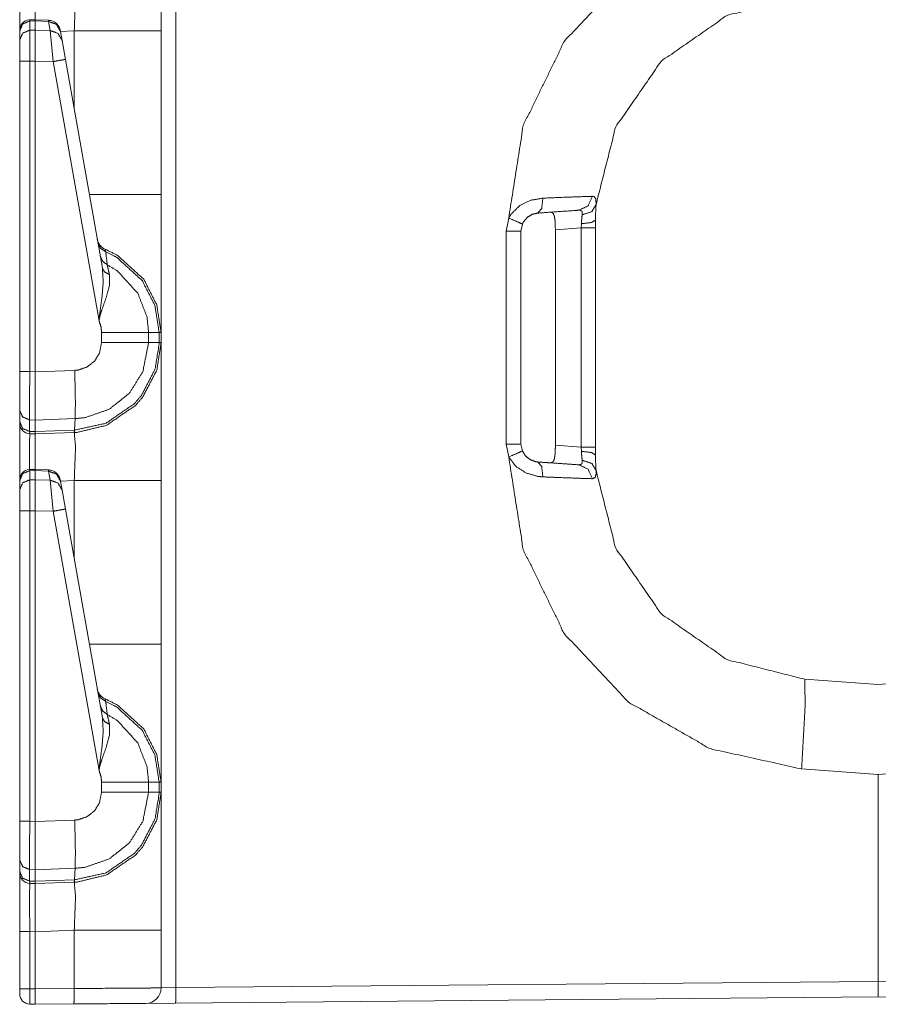
# Model space of a CAD drawing. Units: inches. Extents: x 1.2 to 3.98, y 1.72 to 7.65.
# Drawn here: x 1.21 to 1.42, y 1.8 to 2.04 of the extents above; entities that cross this region are included whole.
import ezdxf

# ---------------------------------------------------------------- set-up
doc = ezdxf.new("R2010")
doc.units = ezdxf.units.IN
doc.header["$MEASUREMENT"] = 0
doc.layers.add('1', color=7, linetype='Continuous', true_color=0xffffff)

msp = doc.modelspace()

# ---------------------------------------------------------------- linework, layer by layer
at = {"layer": '1', "color": 7, "linetype": 'Continuous', "lineweight": 13}
for p, q in [((1.25156, 4.305003), (1.25156, 1.801224)), ((1.217325, 2.036658), (1.215983, 2.036614)), ((1.216001, 2.036348), (1.215983, 2.036614)), ((1.216001, 2.036348), (1.217316, 2.036392)), ((1.216001, 2.034118), (1.216001, 2.036348)), ((1.217325, 2.036658), (1.217316, 2.036392)), ((1.217316, 2.036392), (1.220546, 2.036249)), ((1.217316, 2.034144), (1.217316, 2.036392)), ((1.217316, 2.036392), (1.217316, 2.036392)), ((1.220548, 2.036515), (1.217325, 2.036658)), ((1.220548, 2.036515), (1.220546, 2.036249)), ((1.220546, 2.036249), (1.220935, 2.034047)), ((1.213566, 2.034014), (1.213566, 2.033934)), ((1.213566, 2.033934), (1.213566, 2.031704)), ((1.217316, 2.034144), (1.216001, 2.034118)), ((1.216001, 2.026574), (1.216001, 2.034118)), ((1.220935, 2.034047), (1.217316, 2.034144)), ((1.217316, 2.034144), (1.217316, 2.034144)), ((1.217316, 2.034144), (1.217316, 2.026602)), ((1.220935, 2.034047), (1.221736, 2.026484)), ((1.223515, 2.033775), (1.223487, 2.033935)), ((1.22683, 2.033921), (1.223509, 2.033805)), ((1.223903, 2.031573), (1.223515, 2.033775)), ((1.22683, 2.014976), (1.22683, 2.033921)), ((1.247941, 2.033921), (1.247941, 1.99418)), ((1.213566, 2.031704), (1.213566, 2.026574)), ((1.224705, 2.027026), (1.223903, 2.031573)), ((1.213566, 2.026574), (1.213566, 1.951075)), ((1.216001, 2.026574), (1.217316, 2.026601)), ((1.216001, 1.951075), (1.216001, 2.026574)), ((1.217316, 2.026602), (1.221736, 2.026484)), ((1.217316, 2.026601), (1.217316, 2.026602)), ((1.217316, 1.95104), (1.217316, 2.026601)), ((1.221736, 2.026484), (1.232855, 1.963425)), ((1.233659, 1.976247), (1.224705, 2.027026)), ((1.331822, 1.985266), (1.332456, 1.988413)), ((1.353566, 1.987934), (1.353566, 1.986005)), ((1.335783, 1.98696), (1.335441, 1.985266)), ((1.350078, 1.986005), (1.343802, 1.985566)), ((1.343802, 1.93316), (1.343802, 1.985566)), ((1.350078, 1.986005), (1.350132, 1.987047)), ((1.350078, 1.932721), (1.350078, 1.986005)), ((1.353566, 1.986005), (1.353566, 1.932721)), ((1.331822, 1.93346), (1.331822, 1.985266)), ((1.335441, 1.985266), (1.335441, 1.93346)), ((1.233472, 1.960607), (1.233472, 1.958119)), ((1.247471, 1.960607), (1.244908, 1.960607)), ((1.244908, 1.95812), (1.244908, 1.960607)), ((1.247471, 1.960607), (1.247471, 1.95812)), ((1.247941, 1.960607), (1.247471, 1.960607)), ((1.247941, 1.95812), (1.247941, 1.960607)), ((1.247471, 1.95812), (1.244908, 1.95812)), ((1.247941, 1.95812), (1.247471, 1.95812)), ((1.213566, 1.951075), (1.213566, 1.941679)), ((1.217316, 1.95104), (1.216001, 1.951075)), ((1.226938, 1.95137), (1.217316, 1.951034)), ((1.217316, 1.951034), (1.217316, 1.95104)), ((1.213566, 1.941679), (1.213566, 1.938873)), ((1.213566, 1.938873), (1.213566, 1.938459)), ((1.215982, 1.936524), (1.215982, 1.939331)), ((1.215982, 1.939331), (1.217362, 1.939295)), ((1.217319, 1.936489), (1.217362, 1.939293)), ((1.217362, 1.939293), (1.227035, 1.939631)), ((1.217362, 1.939293), (1.217362, 1.939295)), ((1.226864, 1.936821), (1.227035, 1.939631)), ((1.217319, 1.936489), (1.215982, 1.936524)), ((1.216001, 1.93596), (1.215982, 1.936524)), ((1.216001, 1.93596), (1.217316, 1.935926)), ((1.217316, 1.935926), (1.217319, 1.936488)), ((1.217316, 1.935926), (1.226803, 1.936257)), ((1.226864, 1.936821), (1.217319, 1.936488)), ((1.217319, 1.936488), (1.217319, 1.936489)), ((1.226803, 1.936257), (1.226864, 1.936821)), ((1.226803, 1.936257), (1.22683, 1.936258)), ((1.332456, 1.930314), (1.331822, 1.93346)), ((1.335441, 1.93346), (1.335783, 1.931766)), ((1.343802, 1.93316), (1.350078, 1.932721)), ((1.350132, 1.931679), (1.350078, 1.932721)), ((1.353566, 1.932721), (1.353566, 1.930792)), ((1.217325, 1.927283), (1.215983, 1.927239)), ((1.216001, 1.926973), (1.215983, 1.927238)), ((1.216001, 1.926973), (1.217316, 1.927017)), ((1.216001, 1.924743), (1.216001, 1.926973)), ((1.217325, 1.927283), (1.217316, 1.927017)), ((1.217316, 1.927017), (1.220546, 1.926874)), ((1.217316, 1.924769), (1.217316, 1.927017)), ((1.217316, 1.927017), (1.217316, 1.927017)), ((1.220548, 1.92714), (1.217325, 1.927283)), ((1.220548, 1.92714), (1.220546, 1.926874)), ((1.220546, 1.926874), (1.220935, 1.924672)), ((1.213566, 1.924639), (1.213566, 1.924559)), ((1.213566, 1.924559), (1.213566, 1.922329)), ((1.217316, 1.924769), (1.216001, 1.924743)), ((1.216001, 1.917199), (1.216001, 1.924743)), ((1.220935, 1.924672), (1.217316, 1.924769)), ((1.217316, 1.924769), (1.217316, 1.924769)), ((1.217316, 1.924769), (1.217316, 1.917227)), ((1.220935, 1.924672), (1.221736, 1.917109)), ((1.223515, 1.9244), (1.223487, 1.92456)), ((1.22683, 1.924546), (1.223509, 1.92443)), ((1.223903, 1.922198), (1.223515, 1.9244)), ((1.22683, 1.905601), (1.22683, 1.924546)), ((1.247941, 1.924546), (1.247941, 1.884805)), ((1.213566, 1.922329), (1.213566, 1.917199)), ((1.224705, 1.917651), (1.223903, 1.922198)), ((1.213566, 1.917199), (1.213566, 1.8417)), ((1.216001, 1.917199), (1.217316, 1.917226)), ((1.216001, 1.8417), (1.216001, 1.917199)), ((1.217316, 1.917227), (1.221736, 1.917109)), ((1.217316, 1.917226), (1.217316, 1.917227)), ((1.217316, 1.841665), (1.217316, 1.917226)), ((1.221736, 1.917109), (1.232855, 1.85405)), ((1.233659, 1.866872), (1.224705, 1.917651)), ((1.404439, 1.876238), (1.422316, 1.874988)), ((1.422316, 1.874988), (1.440194, 1.876238)), ((1.422316, 1.853113), (1.403676, 1.854416)), ((1.440956, 1.854416), (1.422316, 1.853113)), ((1.422316, 1.802714), (1.422316, 1.853113)), ((1.422316, 1.853113), (1.422316, 1.802714)), ((1.233472, 1.851232), (1.233472, 1.848744)), ((1.247471, 1.851232), (1.244908, 1.851232)), ((1.244908, 1.848745), (1.244908, 1.851232)), ((1.247471, 1.851232), (1.247471, 1.848745)), ((1.247941, 1.851232), (1.247471, 1.851232)), ((1.247941, 1.848745), (1.247941, 1.851232)), ((1.247471, 1.848745), (1.244908, 1.848745)), ((1.247941, 1.848745), (1.247471, 1.848745)), ((1.226938, 1.841995), (1.217316, 1.841659)), ((1.213566, 1.8417), (1.213566, 1.832304)), ((1.217316, 1.841665), (1.216001, 1.8417)), ((1.217316, 1.841659), (1.217316, 1.841665)), ((1.213566, 1.832304), (1.213566, 1.829498)), ((1.215982, 1.829956), (1.217362, 1.82992)), ((1.215982, 1.827149), (1.215982, 1.829956)), ((1.217319, 1.827114), (1.217362, 1.829918)), ((1.217362, 1.829918), (1.227035, 1.830256)), ((1.217362, 1.829918), (1.217362, 1.82992)), ((1.226864, 1.827446), (1.227035, 1.830256)), ((1.213566, 1.829498), (1.213566, 1.829084)), ((1.226864, 1.827446), (1.217319, 1.827113)), ((1.226803, 1.826882), (1.226864, 1.827446)), ((1.217319, 1.827114), (1.215982, 1.827149)), ((1.216001, 1.826585), (1.215982, 1.827149)), ((1.216001, 1.826585), (1.217316, 1.826551)), ((1.217316, 1.826551), (1.217319, 1.827113)), ((1.217316, 1.826551), (1.226803, 1.826882)), ((1.217319, 1.827113), (1.217319, 1.827114)), ((1.226803, 1.826882), (1.22683, 1.826883)), ((1.213566, 1.800959), (1.213566, 1.81487)), ((1.217316, 1.814836), (1.216001, 1.81487)), ((1.216001, 1.81487), (1.216001, 1.800959)), ((1.22683, 1.815171), (1.217316, 1.814839)), ((1.217316, 1.814839), (1.217316, 1.814836)), ((1.217316, 1.814836), (1.217316, 1.800925)), ((1.22683, 1.801008), (1.22683, 1.815171)), ((1.247941, 1.815171), (1.247941, 1.80116)), ((1.217316, 1.800925), (1.22683, 1.801008)), ((1.247941, 1.80116), (1.25156, 1.801224)), ((1.25156, 1.801224), (1.422316, 1.802714)), ((1.422316, 1.798965), (1.422316, 1.802714)), ((1.422316, 1.802714), (1.593072, 1.801224)), ((1.422316, 1.802714), (1.422316, 1.798965)), ((1.213566, 1.799709), (1.213566, 1.800959)), ((1.216001, 1.800959), (1.217316, 1.800924)), ((1.216001, 1.800959), (1.216001, 1.79721)), ((1.217316, 1.800925), (1.217316, 1.800924)), ((1.422316, 1.798965), (1.251462, 1.797474)), ((1.59317, 1.797474), (1.422316, 1.798965)), ((1.217316, 1.797176), (1.216001, 1.79721)), ((1.226732, 1.797258), (1.217316, 1.797176)), ((1.251462, 1.797474), (1.244224, 1.79741))]:
    msp.add_line(p, q, dxfattribs=at)
for centre, radius, start, end in [((1.216066, 2.034115), 0.0024999999441206, 94.884349, 180), ((1.220409, 2.033393), 0.0031250000465661, 10, 86.537233), ((1.235508, 1.983755), 0.0031250000465661, 190, 247.810715), ((1.216066, 1.938459), 0.0024999999441206, 180, 268.5), ((1.216066, 1.92474), 0.0024999999441206, 94.884349, 180), ((1.220409, 1.924018), 0.0031250000465661, 10, 86.537233), ((1.235508, 1.87438), 0.0031250000465661, 190, 247.810715), ((1.216066, 1.829084), 0.0024999999441206, 180, 268.5), ((1.244191, 1.80116), 0.0037500001490116, 270.5, 0), ((1.216066, 1.799709), 0.0024999999441206, 180, 268.5)]:
    msp.add_arc(centre, radius, start, end, dxfattribs=at)
for points, knots in [([(1.247941212672558, 2.067494556899049), (1.247941212672558, 2.062997893378707), (1.247941212672558, 2.033921354588699)], [0, 0, 0.133936092207564, 1, 1]), ([(1.332456086952106, 1.988412727184652), (1.335992769166651, 2.010939583198876), (1.346007112670861, 2.03142583043973), (1.361610750744006, 2.048054045360601), (1.38141950773408, 2.059349415100257), (1.403676384900621, 2.064309742368806)], [0, 0, 0.1999992052867859, 0.3999995719579846, 0.5999994868237138, 0.7999996283316325, 1, 1]), ([(1.217304615251024, 2.036657764160168), (1.21729566342789, 2.042892098621024), (1.217316211930992, 2.045300749395494)], [0, 0, 0.7213101561406259, 1, 1]), ([(1.226829558515519, 2.033921354588699), (1.227145212006235, 2.042214608370244), (1.226829558515519, 2.04563298410406)], [0, 0, 0.7073928845107299, 1, 1]), ([(1.404438917471168, 2.042488045876865), (1.385563998394332, 2.037692310083656), (1.369566378378053, 2.026586352783482), (1.358474866065208, 2.010578865416704), (1.353696016665637, 1.991699673878827)], [0, 0, 0.2499996910324395, 0.5000008591995777, 0.75000043330368, 1, 1]), ([(1.213566211840188, 2.033933968521296), (1.214275440372987, 2.035618945775639), (1.21600070083143, 2.036347909009436)], [0, 0, 0.4939496242054405, 1, 1]), ([(1.223514942549841, 2.033774666759626), (1.222492603657898, 2.035527596489572), (1.22054639592848, 2.036248625152865)], [0, 0, 0.4943715386919995, 1, 1]), ([(1.213566211840188, 2.031703947308444), (1.214275440372987, 2.033388924562786), (1.21600070083143, 2.034117887796583)], [0, 0, 0.4939496242054405, 1, 1]), ([(1.22390312615299, 2.031572925169854), (1.222880787261047, 2.0333258548998), (1.220934681256892, 2.034047087013619)], [0, 0, 0.4943745132601147, 1, 1]), ([(1.224704822949747, 2.027026416270701), (1.223842803072102, 2.026861010993258), (1.221736276328386, 2.0264838137185)], [0, 0, 0.2908583532737425, 1, 1]), ([(1.247941212672558, 1.99418014268889), (1.247941212672558, 1.97739018460004), (1.247941212672558, 1.960606736928014)], [0, 0, 0.5000969579444916, 1, 1]), ([(1.332456086952106, 1.988412727184652), (1.333036429576836, 1.989375455072548), (1.335126883729018, 1.991434374393236), (1.337815787602722, 1.992748257888593), (1.340765006424135, 1.993262173916662)], [0, 0, 0.1119121262790561, 0.4040212332096129, 0.7019648213424668, 1, 1]), ([(1.339511039108615, 1.989630378581325), (1.34047163076599, 1.990723518256232), (1.340765006424135, 1.993262173916662)], [0, 0, 0.3628293667624518, 1, 1]), ([(1.340765006424135, 1.993262173916662), (1.346951733461964, 1.993508145602306), (1.351436088225498, 1.993664599056615), (1.352806225791227, 1.993707120216499)], [0, 0, 0.5138484804720886, 0.8862361289537601, 1, 1]), ([(1.34951816011916, 1.990330044939412), (1.351755709001466, 1.991379442751281), (1.352806225791227, 1.993707120216499)], [0, 0, 0.4918065378730361, 1, 1]), ([(1.352806225791227, 1.993707120216499), (1.353226656302709, 1.993633064225122), (1.353663566306778, 1.992983243245845), (1.353696016665637, 1.991699673878827)], [0, 0, 0.1711770428399355, 0.4851573933577588, 1, 1]), ([(1.34951816011916, 1.990330044939412), (1.348378328548591, 1.99025049578384), (1.339511039108615, 1.989630378581325)], [0, 0, 0.1139010449439998, 1, 1]), ([(1.350323722475906, 1.98922225682665), (1.350300732566495, 1.989956713224643), (1.349985485976831, 1.99028264096691), (1.34990176608548, 1.990307665381579), (1.34951816011916, 1.990330044939412)], [0, 0, 0.4426880932943428, 0.7158628384843434, 0.7685046170193038, 1, 1]), ([(1.350323722475906, 1.98922225682665), (1.352666862181081, 1.989982347990889), (1.353696016665637, 1.991699673878827)], [0, 0, 0.5516466411742139, 1, 1]), ([(1.353696016665637, 1.991699673878827), (1.353593477600654, 1.989662523764395), (1.353566215230202, 1.987933804647014)], [0, 0, 0.5412341226791244, 1, 1]), ([(1.332456086952106, 1.988412727184652), (1.334822623467744, 1.987401781522152), (1.335782604773541, 1.986960293881253)], [0, 0, 0.7089208252029784, 1, 1]), ([(1.339511039108615, 1.989630378581325), (1.338189831394331, 1.989327440748468), (1.336981945622895, 1.988598884415723), (1.336042614545462, 1.987479703073518), (1.335782604773541, 1.986960293881253)], [0, 0, 0.2819200281609683, 0.5753006696718017, 0.8791920803906429, 1, 1]), ([(1.343727856430775, 1.987759040645386), (1.343578320294341, 1.988829393861408), (1.343296643041427, 1.989541877602619), (1.342854341598425, 1.989840136073383), (1.342654960083181, 1.989850105149145)], [0, 0, 0.4188962564056708, 0.715852010917696, 0.9226235201063239, 1, 1]), ([(1.350131970355378, 1.987047370706279), (1.350197888325724, 1.988045498985656), (1.350323722475906, 1.98922225682665)], [0, 0, 0.458062406671164, 1, 1]), ([(1.350131970355378, 1.987047370706279), (1.352577242224484, 1.987331794541291), (1.353566215230202, 1.987933804647014)], [0, 0, 0.6801280561177238, 1, 1]), ([(1.343801607246363, 1.985566047428222), (1.343775260403277, 1.986981045834881), (1.343727856430775, 1.987759040645386)], [0, 0, 0.6448515565869364, 1, 1]), ([(1.232575408264026, 1.982389981270586), (1.233213429112809, 1.981071418413137), (1.234475025823045, 1.98022872633544)], [0, 0, 0.4912238359700003, 1, 1]), ([(1.234475025823045, 1.98022872633544), (1.234329050070812, 1.98084864008743), (1.234327625917132, 1.980861660921079)], [0, 0, 0.9798474722766418, 1, 1]), ([(1.247941212672558, 1.960606736928014), (1.246871571533376, 1.967363328888496), (1.243719817713568, 1.973524421160079), (1.237352324883602, 1.979345547603117), (1.234327625917132, 1.980861660921079)], [0, 0, 0.2654339413589653, 0.5339608967427314, 0.8687174122065265, 1, 1]), ([(1.233149037021406, 1.979136400462636), (1.233721139899842, 1.97790308337548), (1.234853240350432, 1.977066698264082)], [0, 0, 0.4913267736836482, 1, 1]), ([(1.234475025823045, 1.98022872633544), (1.237156707203084, 1.97886174225286), (1.243358794755608, 1.973191169198884), (1.246428964914585, 1.967189175238445), (1.247470781236932, 1.960607335142639), (1.247470837413673, 1.960606336521583)], [0, 0, 0.1212744775940289, 0.4598625717640132, 0.7314878700815497, 0.9999918028538191, 1, 1]), ([(1.234853240350432, 1.977066698264082), (1.234572173449095, 1.979445848712317), (1.234475025823045, 1.98022872633544)], [0, 0, 0.7522804256215085, 1, 1]), ([(1.233658578863171, 1.97624679264527), (1.233881662364666, 1.972961880456353), (1.233587269453892, 1.969353481931478), (1.232937448474615, 1.964605760462348), (1.232873158108475, 1.963822679388699), (1.232858407945358, 1.96351791050111), (1.232855356187471, 1.963424526709787)], [0, 0, 0.2554461990699183, 0.5363331635558711, 0.9081182910198046, 0.9690778695334388, 0.9927509718206925, 1, 1]), ([(1.233658578863171, 1.97624679264527), (1.234207081480619, 1.975292813129983), (1.235361764939569, 1.974697720342135)], [0, 0, 0.458617888899697, 1, 1]), ([(1.24490837572734, 1.960606337486383), (1.244908338838446, 1.960607336935397), (1.244527109399783, 1.964343512734644), (1.242266977509118, 1.970133511247241), (1.237374399265647, 1.975506232731504), (1.234853240350432, 1.977066698264082)], [0, 0, 1.00701757576e-05, 0.18591921526841, 0.4935667207824093, 0.8532410284817192, 1, 1]), ([(1.235361764939569, 1.974697720342135), (1.234947234493333, 1.976621345063194), (1.234853240350432, 1.977066698264082)], [0, 0, 0.8121443813624089, 1, 1]), ([(1.232855356187471, 1.963424526709787), (1.23287295465795, 1.963566331726241), (1.232909779203112, 1.963812506862411), (1.233065418855318, 1.964559577193), (1.233168669997141, 1.964949795301408), (1.233572519290774, 1.966211188561118), (1.234524057399753, 1.968827358871863), (1.235374277146903, 1.97193811741073), (1.235361764939569, 1.974697720342135)], [0, 0, 0.0122640523771307, 0.0336275829843573, 0.0991230069010867, 0.133766788830911, 0.2474415157738827, 0.486370002926687, 0.7631493746447351, 1, 1]), ([(1.232855356187471, 1.963424526709787), (1.233332447670378, 1.961970669252707), (1.233471709555261, 1.960607347279591)], [0, 0, 0.5275327321062601, 1, 1]), ([(1.244908375685057, 1.960606736928014), (1.240538563567526, 1.960607143829066), (1.233471709555261, 1.960607347279591)], [0, 0, 0.3820879335009699, 1, 1]), ([(1.226829558515519, 1.936257981455611), (1.227540618103049, 1.936294399099722), (1.234681935007742, 1.938012742240289), (1.241776661742037, 1.942897996264833), (1.243524505208839, 1.94493921538978), (1.246901885661714, 1.951457159883546), (1.247941212672558, 1.958119554250601)], [0, 0, 0.0212900910699363, 0.2409257578367551, 0.4985027849192499, 0.5788586077538944, 0.7983704581634585, 1, 1]), ([(1.247470835057001, 1.958119952575338), (1.247470831449301, 1.958118952500034), (1.2474672746728, 1.957728522340091), (1.246458261790295, 1.95162826177571), (1.243168263338234, 1.945278774317273), (1.241465789338676, 1.943290452329023), (1.234556304308086, 1.93853235488308), (1.226909412846879, 1.936822963565646)], [0, 0, 6.2469544703e-06, 0.0120071444331441, 0.2018608059249911, 0.4214395158215797, 0.5018130740778021, 0.7594070011303917, 1, 1]), ([(1.233471709555261, 1.958118740448498), (1.232951181385104, 1.955520270333494), (1.2317415662842, 1.953607021589249), (1.229965341469054, 1.952199347401518), (1.227821786729649, 1.951457770235123), (1.226937794195223, 1.951370286509047)], [0, 0, 0.2563806722268888, 0.4753662205026569, 0.694625810908906, 0.9140612500218782, 1, 1]), ([(1.227035000100259, 1.939630987673227), (1.227035999363406, 1.939631029089369), (1.229454578924134, 1.939872686946785), (1.235317005823902, 1.941905971501228), (1.240174997477993, 1.94576115551385), (1.243483815103687, 1.951000413453215), (1.244908310945325, 1.958118957879805), (1.244908379267021, 1.958119955841567)], [0, 0, 3.5951793215e-06, 0.0859226477389717, 0.3052208372452128, 0.5244057422761518, 0.7434069912813115, 0.9999928096413571, 1, 1]), ([(1.244908375685057, 1.958119554250601), (1.240538563567526, 1.958119147349549), (1.233471709555261, 1.958118740448498)], [0, 0, 0.3820879332940822, 1, 1]), ([(1.247941212672558, 1.958119554250601), (1.247941212672558, 1.953622890730259), (1.247941212672558, 1.924546351940251)], [0, 0, 0.133936092207564, 1, 1]), ([(1.215982288558848, 1.939330898196687), (1.215975066065184, 1.943905076367344), (1.21600070083143, 1.951074672895118)], [0, 0, 0.389496896807168, 1, 1]), ([(1.217316211930992, 1.951034389691017), (1.217341948422501, 1.94689783360127), (1.217356800310881, 1.943227993017615), (1.217362496925602, 1.940440313913655), (1.217362090024551, 1.939294887453627)], [0, 0, 0.3523654743570162, 0.6649710940543663, 0.9024306831432326, 1, 1]), ([(1.227035450447588, 1.939630987722182), (1.227090687265331, 1.941368862113222), (1.227093637297955, 1.944205165892839), (1.227052947192803, 1.947027635036704), (1.226937794195223, 1.951370286509047)], [0, 0, 0.1480797426908249, 0.3896319375528123, 0.6300307613094678, 1, 1]), ([(1.213566211840188, 1.941679327615532), (1.214269031681425, 1.940045823344207), (1.215982288558848, 1.939330898196687)], [0, 0, 0.4892487074523658, 1, 1]), ([(1.213566211840188, 1.93887252416215), (1.214269031681425, 1.937239223341351), (1.215982288558848, 1.936524298193831)], [0, 0, 0.4892224450532289, 1, 1]), ([(1.21600070083143, 1.935960129885899), (1.215974455713607, 1.933527878850441), (1.215986154118838, 1.927238816198155)], [0, 0, 0.2788972157394331, 1, 1]), ([(1.217304615251024, 1.927282761511719), (1.21729566342789, 1.933517095972576), (1.217316211930992, 1.935925746747046)], [0, 0, 0.7213101561406259, 1, 1]), ([(1.226829558515519, 1.936257981455611), (1.226875131433289, 1.936401210625746), (1.226909412846879, 1.936822963565646)], [0, 0, 0.2621065941280691, 1, 1]), ([(1.226829558515519, 1.924546351940251), (1.227145212006235, 1.932839605721796), (1.226829558515519, 1.936257981455611)], [0, 0, 0.7073928845107299, 1, 1]), ([(1.226909412846879, 1.936822963565646), (1.226864543220355, 1.936821349833502), (1.226863543217238, 1.936821335823933)], [0, 0, 0.9955286034431979, 1, 1]), ([(1.343727856430775, 1.930967453983754), (1.343792655423229, 1.932305751542202), (1.343801607246363, 1.933160243750393)], [0, 0, 0.6105826878508188, 1, 1]), ([(1.332456086952106, 1.930313767444488), (1.334822623467744, 1.931324509656463), (1.335782604773541, 1.931765997297362)], [0, 0, 0.7089144168603024, 1, 1]), ([(1.335782604773541, 1.931765997297362), (1.33654940980513, 1.930550176955421), (1.337660860027356, 1.929653163587346), (1.33893262926388, 1.929175461752862), (1.339511039108615, 1.929096116047816)], [0, 0, 0.2989631724879839, 0.5960208706516279, 0.8785731966011726, 1, 1]), ([(1.342654960083181, 1.92887618602947), (1.343189628064877, 1.929059901854231), (1.343536104310246, 1.929729457534506), (1.343707307927673, 1.930746913613831), (1.343727856430775, 1.930967453983754)], [0, 0, 0.2197673582338968, 0.5128252722994793, 0.9138985679974881, 1, 1]), ([(1.350323722475906, 1.929504034351964), (1.350196667622569, 1.930694830279236), (1.350131970355378, 1.931679123922862)], [0, 0, 0.5483379104608062, 1, 1]), ([(1.350131970355378, 1.931679123922862), (1.352577242224484, 1.931394496637324), (1.353566215230202, 1.930792486531601)], [0, 0, 0.6801301341457727, 1, 1]), ([(1.353566215230202, 1.930792486531601), (1.353592765523814, 1.929087978026786), (1.353696016665637, 1.927026820750314)], [0, 0, 0.4523642569985303, 1, 1]), ([(1.403676384900621, 1.854416548809809), (1.38141950773408, 1.859376876078358), (1.361610750744006, 1.870672245818014), (1.346007112670861, 1.887300460738885), (1.335992769166651, 1.907786707979739), (1.332456086952106, 1.930313767444488)], [0, 0, 0.2000000191013603, 0.3999998080426777, 0.5999993703422051, 0.7999993844464054, 1, 1]), ([(1.340765006424135, 1.925464320712479), (1.339472790409772, 1.925590663488975), (1.33663770733331, 1.926431727962466), (1.334164664467437, 1.92806624948642), (1.332456086952106, 1.930313767444488)], [0, 0, 0.1292793347914381, 0.4237283333037337, 0.7188922277958382, 1, 1]), ([(1.339511039108615, 1.929096116047816), (1.342221101836998, 1.928906500157808), (1.34951816011916, 1.928396246239203)], [0, 0, 0.270813994930894, 1, 1]), ([(1.340765006424135, 1.925464320712479), (1.34047163076599, 1.928002772922383), (1.339511039108615, 1.929096116047816)], [0, 0, 0.6371280696015583, 1, 1]), ([(1.34951816011916, 1.928396246239203), (1.350140006651145, 1.928530116685153), (1.350338777814812, 1.928938848791404), (1.350348848615837, 1.92906091910686), (1.350323722475906, 1.929504034351964)], [0, 0, 0.3839039169190318, 0.6582113053355348, 0.7321352087580614, 1, 1]), ([(1.352806225791227, 1.925019170962116), (1.351755709001466, 1.927347051877859), (1.34951816011916, 1.928396246239203)], [0, 0, 0.5082203461840797, 1, 1]), ([(1.353696016665637, 1.927026820750314), (1.352666862181081, 1.928743943187726), (1.350323722475906, 1.929504034351964)], [0, 0, 0.4483317994780027, 1, 1]), ([(1.213566211840188, 1.924558965872848), (1.214275440372987, 1.92624394312719), (1.21600070083143, 1.926972906360987)], [0, 0, 0.4939496242054405, 1, 1]), ([(1.223514942549841, 1.924399664111178), (1.222492603657898, 1.926152593841124), (1.22054639592848, 1.926873622504417)], [0, 0, 0.4943715386919995, 1, 1]), ([(1.353696016665637, 1.927026820750314), (1.353718192772945, 1.926256150158736), (1.353487174700945, 1.925309901763427), (1.352806225791227, 1.925019170962116)], [0, 0, 0.3102016660413651, 0.702099388220595, 1, 1]), ([(1.353696016665637, 1.927026820750314), (1.358474866065208, 1.908147629212436), (1.369566378378053, 1.892139938395133), (1.385563998394332, 1.881034184545484), (1.404438917471168, 1.876238245301749)], [0, 0, 0.2499992415645151, 0.5000006372946415, 0.7499999909340965, 1, 1]), ([(1.213566211840188, 1.922328944659995), (1.214275440372987, 1.924013921914337), (1.21600070083143, 1.924742885148135)], [0, 0, 0.4939496242054405, 1, 1]), ([(1.22390312615299, 1.922197922521406), (1.222880787261047, 1.923950852251352), (1.220934681256892, 1.92467208436517)], [0, 0, 0.4943745132601147, 1, 1]), ([(1.352806225791227, 1.925019170962116), (1.349388358683726, 1.925130458399707), (1.344028149406796, 1.925330653717054), (1.340765006424135, 1.925464320712479)], [0, 0, 0.2838024124280673, 0.7289615068882861, 1, 1]), ([(1.224704822949747, 1.917651413622252), (1.223842803072102, 1.91748600834481), (1.221736276328386, 1.917108811070051)], [0, 0, 0.2908583532737425, 1, 1]), ([(1.247941212672558, 1.884805140040442), (1.247941212672558, 1.868015181951591), (1.247941212672558, 1.851231734279565)], [0, 0, 0.5000969579444916, 1, 1]), ([(1.404438917471168, 1.876238245301749), (1.40452975813092, 1.869828129586637), (1.403676384900621, 1.854416548809809)], [0, 0, 0.2934530087906028, 1, 1]), ([(1.232575408264026, 1.873014978622138), (1.233213429112809, 1.871696415764688), (1.234475025823045, 1.870853723686992)], [0, 0, 0.4912238359700003, 1, 1]), ([(1.234475025823045, 1.870853723686992), (1.234329050070812, 1.871473637438982), (1.234327625917132, 1.87148665827263)], [0, 0, 0.9798474722766418, 1, 1]), ([(1.247941212672558, 1.851231734279565), (1.246871571533376, 1.857988326240047), (1.243719817713568, 1.86414941851163), (1.237352324883602, 1.869970544954668), (1.234327625917132, 1.87148665827263)], [0, 0, 0.2654339413589653, 0.5339608967427314, 0.8687174122065265, 1, 1]), ([(1.234475025823045, 1.870853723686992), (1.237156707203084, 1.869486739604412), (1.243358794755608, 1.863816166550436), (1.246428964914585, 1.857814172589997), (1.247470781236932, 1.851232332494191), (1.247470837413673, 1.851231333873134)], [0, 0, 0.1212744775940289, 0.4598625717640132, 0.7314878700815497, 0.9999918028538191, 1, 1]), ([(1.234853240350432, 1.867691695615633), (1.234572173449095, 1.870070846063868), (1.234475025823045, 1.870853723686992)], [0, 0, 0.7522804256215085, 1, 1]), ([(1.233149037021406, 1.869761397814187), (1.233721139899842, 1.868528080727032), (1.234853240350432, 1.867691695615633)], [0, 0, 0.4913267736836482, 1, 1]), ([(1.233658578863171, 1.866871789996821), (1.233881662364666, 1.863586877807904), (1.233587269453892, 1.859978479283029), (1.232937448474615, 1.855230757813899), (1.232873158108475, 1.85444767674025), (1.232858407945358, 1.854142907852662), (1.232855356187471, 1.854049524061338)], [0, 0, 0.2554461990699183, 0.5363331635558711, 0.9081182910198046, 0.9690778695334388, 0.9927509718206925, 1, 1]), ([(1.233658578863171, 1.866871789996821), (1.234207081480619, 1.865917810481534), (1.235361764939569, 1.865322717693687)], [0, 0, 0.458617888899697, 1, 1]), ([(1.24490837572734, 1.851231334837934), (1.244908338838446, 1.851232334286949), (1.244527109399783, 1.854968510086195), (1.242266977509118, 1.860758508598792), (1.237374399265647, 1.866131230083056), (1.234853240350432, 1.867691695615633)], [0, 0, 1.00701757576e-05, 0.18591921526841, 0.4935667207824093, 0.8532410284817192, 1, 1]), ([(1.235361764939569, 1.865322717693687), (1.234947234493333, 1.867246342414745), (1.234853240350432, 1.867691695615633)], [0, 0, 0.8121443813624089, 1, 1]), ([(1.232855356187471, 1.854049524061338), (1.23287295465795, 1.854191329077793), (1.232909779203112, 1.854437504213962), (1.233065418855318, 1.855184574544552), (1.233168669997141, 1.855574792652959), (1.233572519290774, 1.85683618591267), (1.234524057399753, 1.859452356223414), (1.235374277146903, 1.862563114762281), (1.235361764939569, 1.865322717693687)], [0, 0, 0.0122640523771307, 0.0336275829843573, 0.0991230069010867, 0.133766788830911, 0.2474415157738827, 0.486370002926687, 0.7631493746447351, 1, 1]), ([(1.232855356187471, 1.854049524061338), (1.233332447670378, 1.852595666604259), (1.233471709555261, 1.851232344631143)], [0, 0, 0.5275327321062601, 1, 1]), ([(1.244908375685057, 1.851231734279565), (1.240538563567526, 1.851232141180617), (1.233471709555261, 1.851232344631143)], [0, 0, 0.3820879335009699, 1, 1]), ([(1.226829558515519, 1.826882978807163), (1.227540618103049, 1.826919396451274), (1.234681935007742, 1.828637739591841), (1.241776661742037, 1.833522993616384), (1.243524505208839, 1.835564212741332), (1.246901885661714, 1.842082157235097), (1.247941212672558, 1.848744551602152)], [0, 0, 0.0212900910699363, 0.2409257578367551, 0.4985027849192499, 0.5788586077538944, 0.7983704581634585, 1, 1]), ([(1.247470835057001, 1.84874494992689), (1.247470831449301, 1.848743949851586), (1.2474672746728, 1.848353519691642), (1.246458261790295, 1.842253259127261), (1.243168263338234, 1.835903771668825), (1.241465789338676, 1.833915449680575), (1.234556304308086, 1.829157352234631), (1.226909412846879, 1.827447960917198)], [0, 0, 6.2469544703e-06, 0.0120071444331441, 0.2018608059249911, 0.4214395158215797, 0.5018130740778021, 0.7594070011303917, 1, 1]), ([(1.233471709555261, 1.848743737800049), (1.232951181385104, 1.846145267685046), (1.2317415662842, 1.844232018940801), (1.229965341469054, 1.842824344753069), (1.227821786729649, 1.842082767586675), (1.226937794195223, 1.841995283860598)], [0, 0, 0.2563806722268888, 0.4753662205026569, 0.694625810908906, 0.9140612500218782, 1, 1]), ([(1.227035000100259, 1.830255985024778), (1.227035999363406, 1.83025602644092), (1.229454578924134, 1.830497684298336), (1.235317005823902, 1.83253096885278), (1.240174997477993, 1.836386152865401), (1.243483815103687, 1.841625410804767), (1.244908310945325, 1.848743955231357), (1.244908379267021, 1.848744953193119)], [0, 0, 3.5951793215e-06, 0.0859226477389717, 0.3052208372452128, 0.5244057422761518, 0.7434069912813115, 0.9999928096413571, 1, 1]), ([(1.244908375685057, 1.848744551602152), (1.240538563567526, 1.848744144701101), (1.233471709555261, 1.848743737800049)], [0, 0, 0.3820879332940822, 1, 1]), ([(1.247941212672558, 1.848744551602152), (1.247941212672558, 1.84424788808181), (1.247941212672558, 1.815171349291802)], [0, 0, 0.133936092207564, 1, 1]), ([(1.227035450447588, 1.830255985073734), (1.227090687265331, 1.831993859464774), (1.227093637297955, 1.834830163244391), (1.227052947192803, 1.837652632388256), (1.226937794195223, 1.841995283860598)], [0, 0, 0.1480797426908249, 0.3896319375528123, 0.6300307613094678, 1, 1]), ([(1.215982288558848, 1.829955895548238), (1.215975066065184, 1.834530073718895), (1.21600070083143, 1.841699670246669)], [0, 0, 0.389496896807168, 1, 1]), ([(1.217316211930992, 1.841659387042569), (1.217341948422501, 1.837522830952821), (1.217356800310881, 1.833852990369166), (1.217362496925602, 1.831065311265206), (1.217362090024551, 1.829919884805179)], [0, 0, 0.3523654743570162, 0.6649710940543663, 0.9024306831432326, 1, 1]), ([(1.213566211840188, 1.832304324967083), (1.214269031681425, 1.830670820695758), (1.215982288558848, 1.829955895548238)], [0, 0, 0.4892487074523658, 1, 1]), ([(1.213566211840188, 1.829497521513701), (1.214269031681425, 1.827864220692902), (1.215982288558848, 1.827149295545382)], [0, 0, 0.4892224450532289, 1, 1]), ([(1.226829558515519, 1.826882978807163), (1.226875131433289, 1.827026207977298), (1.226909412846879, 1.827447960917198)], [0, 0, 0.2621065941280691, 1, 1]), ([(1.226909412846879, 1.827447960917198), (1.226864543220355, 1.827446347185054), (1.226863543217238, 1.827446333175484)], [0, 0, 0.9955286034431979, 1, 1]), ([(1.21600070083143, 1.82658512723745), (1.215973641911503, 1.823155154823667), (1.21600070083143, 1.814870445964203)], [0, 0, 0.2927979751450888, 1, 1]), ([(1.217316211930992, 1.814839114583236), (1.217295053076313, 1.823120568234287), (1.217316211930992, 1.826550744098597)], [0, 0, 0.7071104334709023, 1, 1]), ([(1.226829558515519, 1.815171349291802), (1.227145212006235, 1.823464603073347), (1.226829558515519, 1.826882978807163)], [0, 0, 0.7073928845107299, 1, 1]), ([(1.226829558515519, 1.801007734039985), (1.22681440145135, 1.798356570238809), (1.226731495362102, 1.797257937399706)], [0, 0, 0.7064302623096107, 1, 1]), ([(1.226829558515519, 1.801007734039985), (1.245136443724434, 1.801139976881728), (1.247941212672558, 1.801160321934304)], [0, 0, 0.8671459158727329, 1, 1]), ([(1.251462127471356, 1.797473594957012), (1.251545135285866, 1.79857243124664), (1.251560292350035, 1.801223595047816)], [0, 0, 0.2936093644216669, 1, 1]), ([(1.217316211930992, 1.800924319324423), (1.217312651546791, 1.79968367801834), (1.217304208349972, 1.797746015211004), (1.217306649756281, 1.797267499574417), (1.217316211930992, 1.797175743387299)], [0, 0, 0.3309182293921322, 0.8477569145391468, 0.9753932872159595, 1, 1])]:
    msp.add_open_spline(points, degree=1, knots=knots, dxfattribs=at)
for points in [[(1.213566211840188, 2.0336204512611), (1.213566211840188, 2.047834318792781)], [(1.247941212672558, 2.033921354588699), (1.226829558515519, 2.033921354588699)], [(1.213566211840188, 2.026574145751937), (1.21600070083143, 2.026574145751937)], [(1.230496754242338, 1.99418014268889), (1.247941212672558, 1.99418014268889)], [(1.350077750790263, 1.986004890212286), (1.353566215230202, 1.986004890212286)], [(1.331822033388576, 1.985265957902726), (1.335441214791317, 1.985265957902726)], [(1.213566211840188, 1.951074672895118), (1.21600070083143, 1.951074672895118)], [(1.213566211840188, 1.924245448612652), (1.213566211840188, 1.938459316144332)], [(1.331822033388576, 1.933460333275889), (1.335441214791317, 1.933460333275889)], [(1.350077750790263, 1.932721400966329), (1.353566215230202, 1.932721400966329)], [(1.247941212672558, 1.924546351940251), (1.226829558515519, 1.924546351940251)], [(1.213566211840188, 1.917199143103488), (1.21600070083143, 1.917199143103488)], [(1.230496754242338, 1.884805140040442), (1.247941212672558, 1.884805140040442)], [(1.213566211840188, 1.841699670246669), (1.21600070083143, 1.841699670246669)], [(1.213566211840188, 1.814870445964203), (1.213566211840188, 1.829084313495883)], [(1.21600070083143, 1.814870445964203), (1.213566211840188, 1.814870445964203)], [(1.247941212672558, 1.815171349291802), (1.226829558515519, 1.815171349291802)], [(1.21600070083143, 1.800958905913802), (1.213566211840188, 1.800958905913802)], [(1.244223866391138, 1.797410525294026), (1.226731495362102, 1.797257937399706)]]:
    msp.add_open_spline(points, degree=1, dxfattribs=at)

doc.saveas('drawing.dxf')
